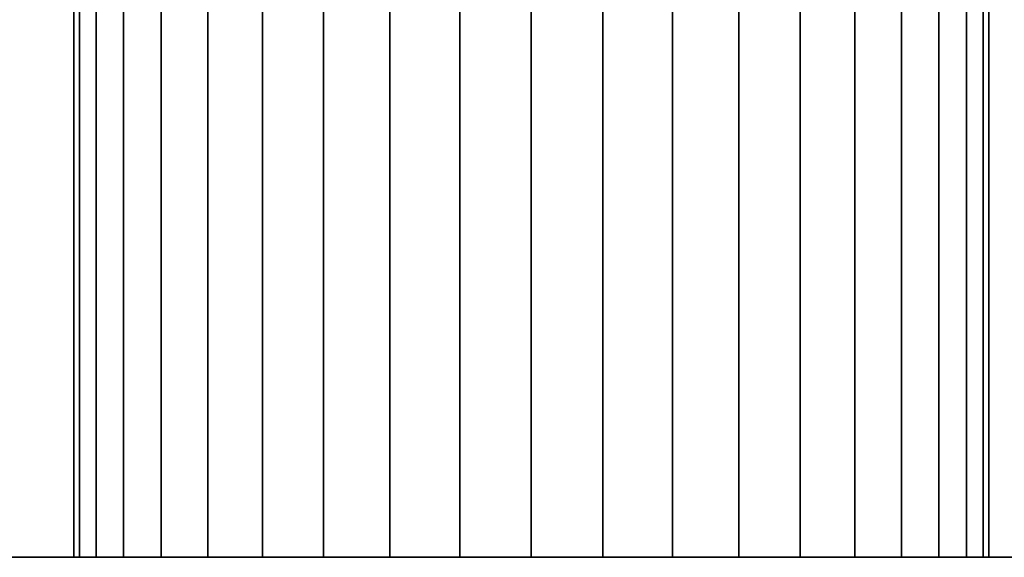
# Model space of a CAD drawing. Units: millimetres. Extents: x -13685 to -7132, y -3686 to 8255.
# Drawn here: x -9165 to -9159, y 2605 to 2608 of the extents above; entities that cross this region are included whole.
import ezdxf

# ---------------------------------------------------------------- set-up
doc = ezdxf.new("R2010")
doc.units = ezdxf.units.MM
doc.header["$MEASUREMENT"] = 0
doc.layers.add('0_Pen_No__7', color=7, linetype='Continuous', lineweight=35)

# ---------------------------------------------------------------- blocks, each defined once
blk = doc.blocks.new('___SOLID3D___102D_BLOCK_', base_point=(3475.2708, 1021.8297, -3))
at = {"layer": '0_Pen_No__7', "linetype": 'Continuous'}
for p, q in [((3927.7708, 1023.3297, -3), (3927.7708, 1020.3297, -3)), ((3927.7708, 1023.3297, -3), (3927.7708, 1020.3297, -3)), ((3927.7708, 1023.3297, -3), (3927.7708, 1020.3297, -3)), ((3927.8016, 1020.3297, -3), (3927.8016, 1023.3297, -3)), ((3927.8016, 1023.3297, -3), (3927.8016, 1020.3297, -3)), ((3927.8016, 1020.3297, -3), (3927.8016, 1023.3297, -3)), ((3927.8016, 1023.3297, -3), (3927.8016, 1020.3297, -3)), ((3927.8016, 1020.3297, -3), (3927.8016, 1023.3297, -3)), ((3927.8016, 1023.3297, -3), (3927.8016, 1020.3297, -3)), ((3927.8932, 1020.3297, -3), (3927.8932, 1023.3297, -3)), ((3927.8932, 1020.3297, -3), (3927.8932, 1023.3297, -3)), ((3927.8932, 1020.3297, -3), (3927.8932, 1023.3297, -3)), ((3927.8932, 1020.3297, -3), (3927.8932, 1023.3297, -3)), ((3927.8932, 1020.3297, -3), (3927.8932, 1023.3297, -3)), ((3927.8932, 1020.3297, -3), (3927.8932, 1023.3297, -3)), ((3928.0433, 1020.3297, -3), (3928.0433, 1023.3297, -3)), ((3928.0433, 1020.3297, -3), (3928.0433, 1023.3297, -3)), ((3928.0433, 1020.3297, -3), (3928.0433, 1023.3297, -3)), ((3928.0433, 1020.3297, -3), (3928.0433, 1023.3297, -3)), ((3928.0433, 1020.3297, -3), (3928.0433, 1023.3297, -3)), ((3928.0433, 1020.3297, -3), (3928.0433, 1023.3297, -3)), ((3928.2483, 1020.3297, -3), (3928.2483, 1023.3297, -3)), ((3928.2483, 1020.3297, -3), (3928.2483, 1023.3297, -3)), ((3928.2483, 1020.3297, -3), (3928.2483, 1023.3297, -3)), ((3928.2483, 1020.3297, -3), (3928.2483, 1023.3297, -3)), ((3928.2483, 1020.3297, -3), (3928.2483, 1023.3297, -3)), ((3928.2483, 1020.3297, -3), (3928.2483, 1023.3297, -3)), ((3928.5031, 1020.3297, -3), (3928.5031, 1023.3297, -3)), ((3928.5031, 1020.3297, -3), (3928.5031, 1023.3297, -3)), ((3928.5031, 1020.3297, -3), (3928.5031, 1023.3297, -3)), ((3928.5031, 1020.3297, -3), (3928.5031, 1023.3297, -3)), ((3928.5031, 1020.3297, -3), (3928.5031, 1023.3297, -3)), ((3928.5031, 1020.3297, -3), (3928.5031, 1023.3297, -3)), ((3928.8014, 1020.3297, -3), (3928.8014, 1023.3297, -3)), ((3928.8014, 1020.3297, -3), (3928.8014, 1023.3297, -3)), ((3928.8014, 1020.3297, -3), (3928.8014, 1023.3297, -3)), ((3928.8014, 1020.3297, -3), (3928.8014, 1023.3297, -3)), ((3928.8014, 1020.3297, -3), (3928.8014, 1023.3297, -3)), ((3928.8014, 1020.3297, -3), (3928.8014, 1023.3297, -3)), ((3929.1359, 1020.3297, -3), (3929.1359, 1023.3297, -3)), ((3929.1359, 1020.3297, -3), (3929.1359, 1023.3297, -3)), ((3929.1359, 1020.3297, -3), (3929.1359, 1023.3297, -3)), ((3929.1359, 1020.3297, -3), (3929.1359, 1023.3297, -3)), ((3929.1359, 1020.3297, -3), (3929.1359, 1023.3297, -3)), ((3929.1359, 1020.3297, -3), (3929.1359, 1023.3297, -3)), ((3929.4983, 1020.3297, -3), (3929.4983, 1023.3297, -3)), ((3929.4983, 1020.3297, -3), (3929.4983, 1023.3297, -3)), ((3929.4983, 1020.3297, -3), (3929.4983, 1023.3297, -3)), ((3929.4983, 1020.3297, -3), (3929.4983, 1023.3297, -3)), ((3929.4983, 1020.3297, -3), (3929.4983, 1023.3297, -3)), ((3929.4983, 1020.3297, -3), (3929.4983, 1023.3297, -3)), ((3929.8797, 1020.3297, -3), (3929.8797, 1023.3297, -3)), ((3929.8797, 1020.3297, -3), (3929.8797, 1023.3297, -3)), ((3929.8797, 1020.3297, -3), (3929.8797, 1023.3297, -3)), ((3929.8797, 1020.3297, -3), (3929.8797, 1023.3297, -3)), ((3929.8797, 1020.3297, -3), (3929.8797, 1023.3297, -3)), ((3929.8797, 1020.3297, -3), (3929.8797, 1023.3297, -3)), ((3930.2708, 1020.3297, -3), (3930.2708, 1023.3297, -3)), ((3930.2708, 1020.3297, -3), (3930.2708, 1023.3297, -3)), ((3930.2708, 1020.3297, -3), (3930.2708, 1023.3297, -3)), ((3930.2708, 1020.3297, -3), (3930.2708, 1023.3297, -3)), ((3930.2708, 1020.3297, -3), (3930.2708, 1023.3297, -3)), ((3930.2708, 1020.3297, -3), (3930.2708, 1023.3297, -3)), ((3930.6619, 1020.3297, -3), (3930.6619, 1023.3297, -3)), ((3930.6619, 1020.3297, -3), (3930.6619, 1023.3297, -3)), ((3930.6619, 1020.3297, -3), (3930.6619, 1023.3297, -3)), ((3930.6619, 1020.3297, -3), (3930.6619, 1023.3297, -3)), ((3930.6619, 1020.3297, -3), (3930.6619, 1023.3297, -3)), ((3930.6619, 1020.3297, -3), (3930.6619, 1023.3297, -3)), ((3931.0434, 1020.3297, -3), (3931.0434, 1023.3297, -3)), ((3931.0434, 1020.3297, -3), (3931.0434, 1023.3297, -3)), ((3931.0434, 1020.3297, -3), (3931.0434, 1023.3297, -3)), ((3931.0434, 1020.3297, -3), (3931.0434, 1023.3297, -3)), ((3931.0434, 1020.3297, -3), (3931.0434, 1023.3297, -3)), ((3931.0434, 1020.3297, -3), (3931.0434, 1023.3297, -3)), ((3931.4058, 1020.3297, -3), (3931.4058, 1023.3297, -3)), ((3931.4058, 1020.3297, -3), (3931.4058, 1023.3297, -3)), ((3931.4058, 1020.3297, -3), (3931.4058, 1023.3297, -3)), ((3931.4058, 1020.3297, -3), (3931.4058, 1023.3297, -3)), ((3931.4058, 1020.3297, -3), (3931.4058, 1023.3297, -3)), ((3931.4058, 1020.3297, -3), (3931.4058, 1023.3297, -3)), ((3931.7403, 1020.3297, -3), (3931.7403, 1023.3297, -3)), ((3931.7403, 1020.3297, -3), (3931.7403, 1023.3297, -3)), ((3931.7403, 1020.3297, -3), (3931.7403, 1023.3297, -3)), ((3931.7403, 1020.3297, -3), (3931.7403, 1023.3297, -3)), ((3931.7403, 1020.3297, -3), (3931.7403, 1023.3297, -3)), ((3931.7403, 1020.3297, -3), (3931.7403, 1023.3297, -3)), ((3932.0386, 1020.3297, -3), (3932.0386, 1023.3297, -3)), ((3932.0386, 1020.3297, -3), (3932.0386, 1023.3297, -3)), ((3932.0386, 1020.3297, -3), (3932.0386, 1023.3297, -3)), ((3932.0386, 1020.3297, -3), (3932.0386, 1023.3297, -3)), ((3932.0386, 1020.3297, -3), (3932.0386, 1023.3297, -3)), ((3932.0386, 1020.3297, -3), (3932.0386, 1023.3297, -3)), ((3932.2934, 1020.3297, -3), (3932.2934, 1023.3297, -3)), ((3932.2934, 1020.3297, -3), (3932.2934, 1023.3297, -3)), ((3932.2934, 1020.3297, -3), (3932.2934, 1023.3297, -3)), ((3932.2934, 1020.3297, -3), (3932.2934, 1023.3297, -3)), ((3932.2934, 1020.3297, -3), (3932.2934, 1023.3297, -3)), ((3932.2934, 1020.3297, -3), (3932.2934, 1023.3297, -3)), ((3932.4984, 1020.3297, -3), (3932.4984, 1023.3297, -3)), ((3932.4984, 1020.3297, -3), (3932.4984, 1023.3297, -3)), ((3932.4984, 1020.3297, -3), (3932.4984, 1023.3297, -3)), ((3932.4984, 1020.3297, -3), (3932.4984, 1023.3297, -3)), ((3932.4984, 1020.3297, -3), (3932.4984, 1023.3297, -3)), ((3932.4984, 1020.3297, -3), (3932.4984, 1023.3297, -3)), ((3932.6485, 1020.3297, -3), (3932.6485, 1023.3297, -3)), ((3932.6485, 1020.3297, -3), (3932.6485, 1023.3297, -3)), ((3932.6485, 1020.3297, -3), (3932.6485, 1023.3297, -3)), ((3932.6485, 1020.3297, -3), (3932.6485, 1023.3297, -3)), ((3932.6485, 1020.3297, -3), (3932.6485, 1023.3297, -3)), ((3932.6485, 1020.3297, -3), (3932.6485, 1023.3297, -3)), ((3932.7401, 1020.3297, -3), (3932.7401, 1023.3297, -3)), ((3932.7401, 1020.3297, -3), (3932.7401, 1023.3297, -3)), ((3932.7401, 1020.3297, -3), (3932.7401, 1023.3297, -3)), ((3932.7401, 1020.3297, -3), (3932.7401, 1023.3297, -3)), ((3932.7401, 1020.3297, -3), (3932.7401, 1023.3297, -3)), ((3932.7401, 1020.3297, -3), (3932.7401, 1023.3297, -3)), ((3932.7708, 1023.3297, -3), (3932.7708, 1020.3297, -3)), ((3932.7708, 1020.3297, -3), (3932.7708, 1023.3297, -3)), ((3932.7708, 1023.3297, -3), (3932.7708, 1020.3297, -3)), ((3932.7708, 1020.3297, -3), (3932.7708, 1023.3297, -3)), ((3932.7708, 1023.3297, -3), (3932.7708, 1020.3297, -3)), ((3932.7708, 1020.3297, -3), (3932.7708, 1023.3297, -3)), ((2998.2708, 1020.3297, -3), (3952.2708, 1020.3297, -3)), ((3952.2708, 1020.3297, -3), (2998.2708, 1020.3297, -3)), ((3952.2708, 1020.3297, -3), (2998.2708, 1020.3297, -3)), ((2998.2708, 1020.3297, -3), (3952.2708, 1020.3297, -3)), ((3927.8016, 1020.3297, -3), (3927.7708, 1020.3297, -3)), ((3927.7708, 1020.3297, -3), (3927.8016, 1020.3297, -3)), ((3927.8016, 1020.3297, -3), (3927.7708, 1020.3297, -3)), ((3927.7708, 1020.3297, -3), (3927.8016, 1020.3297, -3)), ((3927.8016, 1020.3297, -3), (3927.7708, 1020.3297, -3)), ((3927.7708, 1020.3297, -3), (3927.8016, 1020.3297, -3)), ((3927.7708, 1020.3297, -3), (3927.8016, 1020.3297, -3)), ((3927.8016, 1020.3297, -3), (3927.7708, 1020.3297, -3)), ((3927.7708, 1020.3297, -3), (3927.8016, 1020.3297, -3)), ((3927.8016, 1020.3297, -3), (3927.7708, 1020.3297, -3)), ((3927.7708, 1020.3297, -3), (3927.8016, 1020.3297, -3)), ((3927.8016, 1020.3297, -3), (3927.7708, 1020.3297, -3)), ((3927.8932, 1020.3297, -3), (3927.8016, 1020.3297, -3)), ((3927.8016, 1020.3297, -3), (3927.8932, 1020.3297, -3)), ((3927.8932, 1020.3297, -3), (3927.8016, 1020.3297, -3)), ((3927.8016, 1020.3297, -3), (3927.8932, 1020.3297, -3)), ((3927.8932, 1020.3297, -3), (3927.8016, 1020.3297, -3)), ((3927.8016, 1020.3297, -3), (3927.8932, 1020.3297, -3)), ((3927.8932, 1020.3297, -3), (3927.8016, 1020.3297, -3)), ((3927.8016, 1020.3297, -3), (3927.8932, 1020.3297, -3)), ((3927.8932, 1020.3297, -3), (3927.8016, 1020.3297, -3)), ((3927.8016, 1020.3297, -3), (3927.8932, 1020.3297, -3)), ((3927.8932, 1020.3297, -3), (3927.8016, 1020.3297, -3)), ((3927.8016, 1020.3297, -3), (3927.8932, 1020.3297, -3)), ((3928.0433, 1020.3297, -3), (3927.8932, 1020.3297, -3)), ((3927.8932, 1020.3297, -3), (3928.0433, 1020.3297, -3)), ((3928.0433, 1020.3297, -3), (3927.8932, 1020.3297, -3)), ((3927.8932, 1020.3297, -3), (3928.0433, 1020.3297, -3)), ((3928.0433, 1020.3297, -3), (3927.8932, 1020.3297, -3)), ((3927.8932, 1020.3297, -3), (3928.0433, 1020.3297, -3)), ((3928.0433, 1020.3297, -3), (3927.8932, 1020.3297, -3)), ((3927.8932, 1020.3297, -3), (3928.0433, 1020.3297, -3)), ((3928.0433, 1020.3297, -3), (3927.8932, 1020.3297, -3)), ((3927.8932, 1020.3297, -3), (3928.0433, 1020.3297, -3)), ((3928.0433, 1020.3297, -3), (3927.8932, 1020.3297, -3)), ((3927.8932, 1020.3297, -3), (3928.0433, 1020.3297, -3)), ((3928.2483, 1020.3297, -3), (3928.0433, 1020.3297, -3)), ((3928.0433, 1020.3297, -3), (3928.2483, 1020.3297, -3)), ((3928.2483, 1020.3297, -3), (3928.0433, 1020.3297, -3)), ((3928.0433, 1020.3297, -3), (3928.2483, 1020.3297, -3)), ((3928.2483, 1020.3297, -3), (3928.0433, 1020.3297, -3)), ((3928.0433, 1020.3297, -3), (3928.2483, 1020.3297, -3)), ((3928.2483, 1020.3297, -3), (3928.0433, 1020.3297, -3)), ((3928.0433, 1020.3297, -3), (3928.2483, 1020.3297, -3)), ((3928.2483, 1020.3297, -3), (3928.0433, 1020.3297, -3)), ((3928.0433, 1020.3297, -3), (3928.2483, 1020.3297, -3)), ((3928.2483, 1020.3297, -3), (3928.0433, 1020.3297, -3)), ((3928.0433, 1020.3297, -3), (3928.2483, 1020.3297, -3)), ((3928.5031, 1020.3297, -3), (3928.2483, 1020.3297, -3)), ((3928.2483, 1020.3297, -3), (3928.5031, 1020.3297, -3)), ((3928.5031, 1020.3297, -3), (3928.2483, 1020.3297, -3)), ((3928.2483, 1020.3297, -3), (3928.5031, 1020.3297, -3)), ((3928.5031, 1020.3297, -3), (3928.2483, 1020.3297, -3)), ((3928.2483, 1020.3297, -3), (3928.5031, 1020.3297, -3)), ((3928.5031, 1020.3297, -3), (3928.2483, 1020.3297, -3)), ((3928.2483, 1020.3297, -3), (3928.5031, 1020.3297, -3)), ((3928.5031, 1020.3297, -3), (3928.2483, 1020.3297, -3)), ((3928.2483, 1020.3297, -3), (3928.5031, 1020.3297, -3)), ((3928.5031, 1020.3297, -3), (3928.2483, 1020.3297, -3)), ((3928.2483, 1020.3297, -3), (3928.5031, 1020.3297, -3)), ((3928.8014, 1020.3297, -3), (3928.5031, 1020.3297, -3)), ((3928.5031, 1020.3297, -3), (3928.8014, 1020.3297, -3)), ((3928.8014, 1020.3297, -3), (3928.5031, 1020.3297, -3)), ((3928.5031, 1020.3297, -3), (3928.8014, 1020.3297, -3)), ((3928.8014, 1020.3297, -3), (3928.5031, 1020.3297, -3)), ((3928.5031, 1020.3297, -3), (3928.8014, 1020.3297, -3)), ((3928.8014, 1020.3297, -3), (3928.5031, 1020.3297, -3)), ((3928.5031, 1020.3297, -3), (3928.8014, 1020.3297, -3)), ((3928.8014, 1020.3297, -3), (3928.5031, 1020.3297, -3)), ((3928.5031, 1020.3297, -3), (3928.8014, 1020.3297, -3)), ((3928.8014, 1020.3297, -3), (3928.5031, 1020.3297, -3)), ((3928.5031, 1020.3297, -3), (3928.8014, 1020.3297, -3)), ((3929.1359, 1020.3297, -3), (3928.8014, 1020.3297, -3)), ((3928.8014, 1020.3297, -3), (3929.1359, 1020.3297, -3)), ((3929.1359, 1020.3297, -3), (3928.8014, 1020.3297, -3)), ((3928.8014, 1020.3297, -3), (3929.1359, 1020.3297, -3)), ((3929.1359, 1020.3297, -3), (3928.8014, 1020.3297, -3)), ((3928.8014, 1020.3297, -3), (3929.1359, 1020.3297, -3)), ((3929.1359, 1020.3297, -3), (3928.8014, 1020.3297, -3)), ((3928.8014, 1020.3297, -3), (3929.1359, 1020.3297, -3)), ((3929.1359, 1020.3297, -3), (3928.8014, 1020.3297, -3)), ((3928.8014, 1020.3297, -3), (3929.1359, 1020.3297, -3)), ((3929.1359, 1020.3297, -3), (3928.8014, 1020.3297, -3)), ((3928.8014, 1020.3297, -3), (3929.1359, 1020.3297, -3)), ((3929.4983, 1020.3297, -3), (3929.1359, 1020.3297, -3)), ((3929.1359, 1020.3297, -3), (3929.4983, 1020.3297, -3)), ((3929.4983, 1020.3297, -3), (3929.1359, 1020.3297, -3)), ((3929.1359, 1020.3297, -3), (3929.4983, 1020.3297, -3)), ((3929.4983, 1020.3297, -3), (3929.1359, 1020.3297, -3)), ((3929.1359, 1020.3297, -3), (3929.4983, 1020.3297, -3)), ((3929.4983, 1020.3297, -3), (3929.1359, 1020.3297, -3)), ((3929.1359, 1020.3297, -3), (3929.4983, 1020.3297, -3)), ((3929.4983, 1020.3297, -3), (3929.1359, 1020.3297, -3)), ((3929.1359, 1020.3297, -3), (3929.4983, 1020.3297, -3)), ((3929.4983, 1020.3297, -3), (3929.1359, 1020.3297, -3)), ((3929.1359, 1020.3297, -3), (3929.4983, 1020.3297, -3)), ((3929.8797, 1020.3297, -3), (3929.4983, 1020.3297, -3)), ((3929.4983, 1020.3297, -3), (3929.8797, 1020.3297, -3)), ((3929.8797, 1020.3297, -3), (3929.4983, 1020.3297, -3)), ((3929.4983, 1020.3297, -3), (3929.8797, 1020.3297, -3)), ((3929.8797, 1020.3297, -3), (3929.4983, 1020.3297, -3)), ((3929.4983, 1020.3297, -3), (3929.8797, 1020.3297, -3)), ((3929.8797, 1020.3297, -3), (3929.4983, 1020.3297, -3)), ((3929.4983, 1020.3297, -3), (3929.8797, 1020.3297, -3)), ((3929.8797, 1020.3297, -3), (3929.4983, 1020.3297, -3)), ((3929.4983, 1020.3297, -3), (3929.8797, 1020.3297, -3)), ((3929.8797, 1020.3297, -3), (3929.4983, 1020.3297, -3)), ((3929.4983, 1020.3297, -3), (3929.8797, 1020.3297, -3)), ((3930.2708, 1020.3297, -3), (3929.8797, 1020.3297, -3)), ((3929.8797, 1020.3297, -3), (3930.2708, 1020.3297, -3)), ((3930.2708, 1020.3297, -3), (3929.8797, 1020.3297, -3)), ((3929.8797, 1020.3297, -3), (3930.2708, 1020.3297, -3)), ((3930.2708, 1020.3297, -3), (3929.8797, 1020.3297, -3)), ((3929.8797, 1020.3297, -3), (3930.2708, 1020.3297, -3)), ((3930.2708, 1020.3297, -3), (3929.8797, 1020.3297, -3)), ((3929.8797, 1020.3297, -3), (3930.2708, 1020.3297, -3)), ((3930.2708, 1020.3297, -3), (3929.8797, 1020.3297, -3)), ((3929.8797, 1020.3297, -3), (3930.2708, 1020.3297, -3)), ((3930.2708, 1020.3297, -3), (3929.8797, 1020.3297, -3)), ((3929.8797, 1020.3297, -3), (3930.2708, 1020.3297, -3)), ((3930.6619, 1020.3297, -3), (3930.2708, 1020.3297, -3)), ((3930.2708, 1020.3297, -3), (3930.6619, 1020.3297, -3)), ((3930.6619, 1020.3297, -3), (3930.2708, 1020.3297, -3)), ((3930.2708, 1020.3297, -3), (3930.6619, 1020.3297, -3)), ((3930.6619, 1020.3297, -3), (3930.2708, 1020.3297, -3)), ((3930.2708, 1020.3297, -3), (3930.6619, 1020.3297, -3)), ((3930.6619, 1020.3297, -3), (3930.2708, 1020.3297, -3)), ((3930.2708, 1020.3297, -3), (3930.6619, 1020.3297, -3)), ((3930.6619, 1020.3297, -3), (3930.2708, 1020.3297, -3)), ((3930.2708, 1020.3297, -3), (3930.6619, 1020.3297, -3)), ((3930.6619, 1020.3297, -3), (3930.2708, 1020.3297, -3)), ((3930.2708, 1020.3297, -3), (3930.6619, 1020.3297, -3)), ((3931.0434, 1020.3297, -3), (3930.6619, 1020.3297, -3)), ((3930.6619, 1020.3297, -3), (3931.0434, 1020.3297, -3)), ((3931.0434, 1020.3297, -3), (3930.6619, 1020.3297, -3)), ((3930.6619, 1020.3297, -3), (3931.0434, 1020.3297, -3)), ((3931.0434, 1020.3297, -3), (3930.6619, 1020.3297, -3)), ((3930.6619, 1020.3297, -3), (3931.0434, 1020.3297, -3)), ((3931.0434, 1020.3297, -3), (3930.6619, 1020.3297, -3)), ((3930.6619, 1020.3297, -3), (3931.0434, 1020.3297, -3)), ((3931.0434, 1020.3297, -3), (3930.6619, 1020.3297, -3)), ((3930.6619, 1020.3297, -3), (3931.0434, 1020.3297, -3)), ((3931.0434, 1020.3297, -3), (3930.6619, 1020.3297, -3)), ((3930.6619, 1020.3297, -3), (3931.0434, 1020.3297, -3)), ((3931.4058, 1020.3297, -3), (3931.0434, 1020.3297, -3)), ((3931.0434, 1020.3297, -3), (3931.4058, 1020.3297, -3)), ((3931.4058, 1020.3297, -3), (3931.0434, 1020.3297, -3)), ((3931.0434, 1020.3297, -3), (3931.4058, 1020.3297, -3)), ((3931.4058, 1020.3297, -3), (3931.0434, 1020.3297, -3)), ((3931.0434, 1020.3297, -3), (3931.4058, 1020.3297, -3)), ((3931.4058, 1020.3297, -3), (3931.0434, 1020.3297, -3)), ((3931.0434, 1020.3297, -3), (3931.4058, 1020.3297, -3)), ((3931.4058, 1020.3297, -3), (3931.0434, 1020.3297, -3)), ((3931.0434, 1020.3297, -3), (3931.4058, 1020.3297, -3)), ((3931.4058, 1020.3297, -3), (3931.0434, 1020.3297, -3)), ((3931.0434, 1020.3297, -3), (3931.4058, 1020.3297, -3)), ((3931.7403, 1020.3297, -3), (3931.4058, 1020.3297, -3)), ((3931.4058, 1020.3297, -3), (3931.7403, 1020.3297, -3)), ((3931.7403, 1020.3297, -3), (3931.4058, 1020.3297, -3)), ((3931.4058, 1020.3297, -3), (3931.7403, 1020.3297, -3)), ((3931.7403, 1020.3297, -3), (3931.4058, 1020.3297, -3)), ((3931.4058, 1020.3297, -3), (3931.7403, 1020.3297, -3)), ((3931.7403, 1020.3297, -3), (3931.4058, 1020.3297, -3)), ((3931.4058, 1020.3297, -3), (3931.7403, 1020.3297, -3)), ((3931.7403, 1020.3297, -3), (3931.4058, 1020.3297, -3)), ((3931.4058, 1020.3297, -3), (3931.7403, 1020.3297, -3)), ((3931.7403, 1020.3297, -3), (3931.4058, 1020.3297, -3)), ((3931.4058, 1020.3297, -3), (3931.7403, 1020.3297, -3)), ((3932.0386, 1020.3297, -3), (3931.7403, 1020.3297, -3)), ((3931.7403, 1020.3297, -3), (3932.0386, 1020.3297, -3)), ((3932.0386, 1020.3297, -3), (3931.7403, 1020.3297, -3)), ((3931.7403, 1020.3297, -3), (3932.0386, 1020.3297, -3)), ((3932.0386, 1020.3297, -3), (3931.7403, 1020.3297, -3)), ((3931.7403, 1020.3297, -3), (3932.0386, 1020.3297, -3)), ((3932.0386, 1020.3297, -3), (3931.7403, 1020.3297, -3)), ((3931.7403, 1020.3297, -3), (3932.0386, 1020.3297, -3)), ((3932.0386, 1020.3297, -3), (3931.7403, 1020.3297, -3)), ((3931.7403, 1020.3297, -3), (3932.0386, 1020.3297, -3)), ((3932.0386, 1020.3297, -3), (3931.7403, 1020.3297, -3)), ((3931.7403, 1020.3297, -3), (3932.0386, 1020.3297, -3)), ((3932.2934, 1020.3297, -3), (3932.0386, 1020.3297, -3)), ((3932.0386, 1020.3297, -3), (3932.2934, 1020.3297, -3)), ((3932.2934, 1020.3297, -3), (3932.0386, 1020.3297, -3)), ((3932.0386, 1020.3297, -3), (3932.2934, 1020.3297, -3)), ((3932.2934, 1020.3297, -3), (3932.0386, 1020.3297, -3)), ((3932.0386, 1020.3297, -3), (3932.2934, 1020.3297, -3)), ((3932.2934, 1020.3297, -3), (3932.0386, 1020.3297, -3)), ((3932.0386, 1020.3297, -3), (3932.2934, 1020.3297, -3)), ((3932.2934, 1020.3297, -3), (3932.0386, 1020.3297, -3)), ((3932.0386, 1020.3297, -3), (3932.2934, 1020.3297, -3)), ((3932.2934, 1020.3297, -3), (3932.0386, 1020.3297, -3)), ((3932.0386, 1020.3297, -3), (3932.2934, 1020.3297, -3)), ((3932.4984, 1020.3297, -3), (3932.2934, 1020.3297, -3)), ((3932.2934, 1020.3297, -3), (3932.4984, 1020.3297, -3)), ((3932.4984, 1020.3297, -3), (3932.2934, 1020.3297, -3)), ((3932.2934, 1020.3297, -3), (3932.4984, 1020.3297, -3)), ((3932.4984, 1020.3297, -3), (3932.2934, 1020.3297, -3)), ((3932.2934, 1020.3297, -3), (3932.4984, 1020.3297, -3)), ((3932.4984, 1020.3297, -3), (3932.2934, 1020.3297, -3)), ((3932.2934, 1020.3297, -3), (3932.4984, 1020.3297, -3)), ((3932.4984, 1020.3297, -3), (3932.2934, 1020.3297, -3)), ((3932.2934, 1020.3297, -3), (3932.4984, 1020.3297, -3)), ((3932.4984, 1020.3297, -3), (3932.2934, 1020.3297, -3)), ((3932.2934, 1020.3297, -3), (3932.4984, 1020.3297, -3)), ((3932.6485, 1020.3297, -3), (3932.4984, 1020.3297, -3)), ((3932.4984, 1020.3297, -3), (3932.6485, 1020.3297, -3)), ((3932.6485, 1020.3297, -3), (3932.4984, 1020.3297, -3)), ((3932.4984, 1020.3297, -3), (3932.6485, 1020.3297, -3)), ((3932.6485, 1020.3297, -3), (3932.4984, 1020.3297, -3)), ((3932.4984, 1020.3297, -3), (3932.6485, 1020.3297, -3)), ((3932.6485, 1020.3297, -3), (3932.4984, 1020.3297, -3)), ((3932.4984, 1020.3297, -3), (3932.6485, 1020.3297, -3)), ((3932.6485, 1020.3297, -3), (3932.4984, 1020.3297, -3)), ((3932.4984, 1020.3297, -3), (3932.6485, 1020.3297, -3)), ((3932.6485, 1020.3297, -3), (3932.4984, 1020.3297, -3)), ((3932.4984, 1020.3297, -3), (3932.6485, 1020.3297, -3)), ((3932.7401, 1020.3297, -3), (3932.6485, 1020.3297, -3)), ((3932.6485, 1020.3297, -3), (3932.7401, 1020.3297, -3)), ((3932.7401, 1020.3297, -3), (3932.6485, 1020.3297, -3)), ((3932.6485, 1020.3297, -3), (3932.7401, 1020.3297, -3)), ((3932.7401, 1020.3297, -3), (3932.6485, 1020.3297, -3)), ((3932.6485, 1020.3297, -3), (3932.7401, 1020.3297, -3)), ((3932.7401, 1020.3297, -3), (3932.6485, 1020.3297, -3)), ((3932.6485, 1020.3297, -3), (3932.7401, 1020.3297, -3)), ((3932.7401, 1020.3297, -3), (3932.6485, 1020.3297, -3)), ((3932.6485, 1020.3297, -3), (3932.7401, 1020.3297, -3)), ((3932.7401, 1020.3297, -3), (3932.6485, 1020.3297, -3)), ((3932.6485, 1020.3297, -3), (3932.7401, 1020.3297, -3)), ((3932.7401, 1020.3297, -3), (3932.7708, 1020.3297, -3)), ((3932.7708, 1020.3297, -3), (3932.7401, 1020.3297, -3)), ((3932.7401, 1020.3297, -3), (3932.7708, 1020.3297, -3)), ((3932.7708, 1020.3297, -3), (3932.7401, 1020.3297, -3)), ((3932.7401, 1020.3297, -3), (3932.7708, 1020.3297, -3)), ((3932.7708, 1020.3297, -3), (3932.7401, 1020.3297, -3)), ((3932.7708, 1020.3297, -3), (3932.7401, 1020.3297, -3)), ((3932.7401, 1020.3297, -3), (3932.7708, 1020.3297, -3)), ((3932.7708, 1020.3297, -3), (3932.7401, 1020.3297, -3)), ((3932.7401, 1020.3297, -3), (3932.7708, 1020.3297, -3)), ((3932.7708, 1020.3297, -3), (3932.7401, 1020.3297, -3)), ((3932.7401, 1020.3297, -3), (3932.7708, 1020.3297, -3))]:
    blk.add_line(p, q, dxfattribs=at)

msp = doc.modelspace()

# ---------------------------------------------------------------- block references
at = {"layer": '0_Pen_No__7', "linetype": 'Continuous', "zscale": 1000}
msp.add_blockref('___SOLID3D___102D_BLOCK_', (-9616.7776, 2606.2678), dxfattribs=at)

doc.saveas('drawing.dxf')
